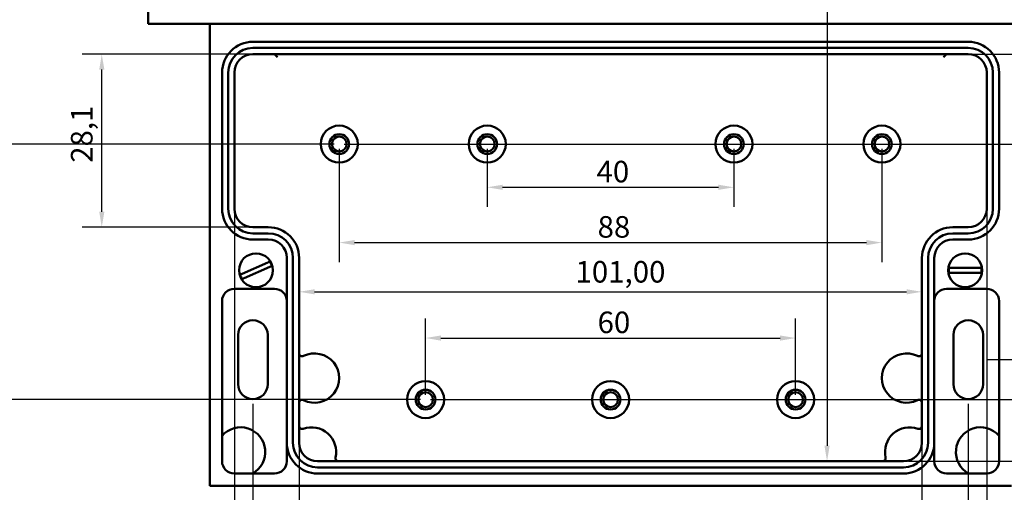
# Model space of a CAD drawing. Units: millimetres. Extents: x 0 to 841, y 0 to 594.
# Drawn here: x 85 to 245, y 150 to 226 of the extents above; entities that cross this region are included whole.
import ezdxf

# ---------------------------------------------------------------- set-up
doc = ezdxf.new("R2010")
doc.units = ezdxf.units.MM
doc.layers.add('Bemaßung (ISO)', color=7, linetype='Continuous', lineweight=25)
doc.layers.add('Sichtbar (ISO)', color=7, linetype='Continuous', lineweight=50)
doc.styles.add('Notiztext (DIN)', font='isocpeur.ttf')
doc.dimstyles.new('Standard (DIN)', dxfattribs={"dimtxt": 3.5, "dimasz": 2.5, "dimexe": 3.175, "dimexo": 0.8, "dimgap": 0.8, "dimtad": 1, "dimrnd": 1e-08, "dimzin": 0, "dimtxsty": 'Notiztext (DIN)', "dimcen": 0.09, "dimdle": 10, "dimclrd": 256, "dimclre": 256, "dimclrt": 256, "dimadec": 0, "dimazin": 0, "dimtfac": 1, "dimtmove": 0, "dimatfit": 3, "dimfxl": 1, "dimtolj": 1, "dimtzin": 0, "dimlwd": -1, "dimlwe": -1, "dimarcsym": 0})

# ---------------------------------------------------------------- blocks, each defined once
blk = doc.blocks.new('*D7')
at = {"layer": 'Bemaßung (ISO)'}
blk.add_line((216.4, 351.61), (216.4, 157.11), dxfattribs=at)
for points in [[(215.98, 351.61), (216.82, 351.61), (216.4, 354.11)], [(215.98, 157.11), (216.82, 157.11), (216.4, 154.61)]]:
    blk.add_solid(points, dxfattribs=at)
at = {"layer": 'Defpoints', "color": 0}
for p in [(216.4, 354.11), (216.4, 154.61), (216.4, 154.61)]:
    blk.add_point(p, dxfattribs=at)
at = {"layer": 'Bemaßung (ISO)', "insert": (211.4, 266.27), "char_height": 3.5, "attachment_point": 1, "rotation": 90, "style": 'Notiztext (DIN)'}
blk.add_mtext('\\A1;199,5', dxfattribs=at)
blk = doc.blocks.new('*D8')
at = {"layer": 'Bemaßung (ISO)'}
for p, q in [((123.29, 163.91), (123.29, 121.54)), ((239.29, 163.91), (239.29, 121.54)), ((125.79, 124.71), (236.79, 124.71))]:
    blk.add_line(p, q, dxfattribs=at)
for points in [[(125.79, 125.13), (125.79, 124.29), (123.29, 124.71)], [(236.79, 125.13), (236.79, 124.29), (239.29, 124.71)]]:
    blk.add_solid(points, dxfattribs=at)
at = {"layer": 'Defpoints', "color": 0}
for p in [(123.29, 164.71), (239.29, 164.71), (239.29, 124.71)]:
    blk.add_point(p, dxfattribs=at)
at = {"layer": 'Bemaßung (ISO)', "insert": (178.67, 129.01), "char_height": 3.5, "attachment_point": 1, "style": 'Notiztext (DIN)'}
blk.add_mtext('\\A1;116', dxfattribs=at)
blk = doc.blocks.new('*D13')
at = {"layer": 'Bemaßung (ISO)'}
for p, q in [((161.29, 205.31), (161.29, 195.92)), ((201.29, 205.31), (201.29, 195.92)), ((163.79, 199.09), (198.79, 199.09))]:
    blk.add_line(p, q, dxfattribs=at)
for points in [[(163.79, 199.51), (163.79, 198.67), (161.29, 199.09)], [(198.79, 199.51), (198.79, 198.67), (201.29, 199.09)]]:
    blk.add_solid(points, dxfattribs=at)
at = {"layer": 'Defpoints', "color": 0}
for p in [(161.29, 206.11), (201.29, 206.11), (201.29, 199.09)]:
    blk.add_point(p, dxfattribs=at)
at = {"layer": 'Bemaßung (ISO)', "insert": (179.02, 203.39), "char_height": 3.5, "attachment_point": 1, "style": 'Notiztext (DIN)'}
blk.add_mtext('\\A1;40', dxfattribs=at)
blk = doc.blocks.new('*D14')
at = {"layer": 'Bemaßung (ISO)'}
for p, q in [((137.29, 205.31), (137.29, 186.94)), ((225.29, 205.31), (225.29, 186.94)), ((139.79, 190.11), (222.79, 190.11))]:
    blk.add_line(p, q, dxfattribs=at)
for points in [[(139.79, 190.53), (139.79, 189.69), (137.29, 190.11)], [(222.79, 190.53), (222.79, 189.69), (225.29, 190.11)]]:
    blk.add_solid(points, dxfattribs=at)
at = {"layer": 'Defpoints', "color": 0}
for p in [(137.29, 206.11), (225.29, 206.11), (225.29, 190.11)]:
    blk.add_point(p, dxfattribs=at)
at = {"layer": 'Bemaßung (ISO)', "insert": (179.19, 194.41), "char_height": 3.5, "attachment_point": 1, "style": 'Notiztext (DIN)'}
blk.add_mtext('\\A1;88', dxfattribs=at)
blk = doc.blocks.new('*D15')
at = {"layer": 'Bemaßung (ISO)'}
for p, q in [((151.29, 165.41), (151.29, 177.79)), ((211.29, 165.41), (211.29, 177.79)), ((153.79, 174.61), (208.79, 174.61))]:
    blk.add_line(p, q, dxfattribs=at)
for points in [[(153.79, 175.03), (153.79, 174.19), (151.29, 174.61)], [(208.79, 175.03), (208.79, 174.19), (211.29, 174.61)]]:
    blk.add_solid(points, dxfattribs=at)
at = {"layer": 'Defpoints', "color": 0}
for p in [(211.29, 174.61), (151.29, 164.61), (211.29, 164.61)]:
    blk.add_point(p, dxfattribs=at)
at = {"layer": 'Bemaßung (ISO)', "insert": (179.19, 178.91), "char_height": 3.5, "attachment_point": 1, "style": 'Notiztext (DIN)'}
blk.add_mtext('\\A1;60', dxfattribs=at)
blk = doc.blocks.new('*D16')
at = {"layer": 'Bemaßung (ISO)'}
for p, q in [((120.29, 194.81), (120.29, 109.2)), ((242.29, 194.81), (242.29, 109.2)), ((122.79, 112.37), (239.79, 112.37))]:
    blk.add_line(p, q, dxfattribs=at)
for points in [[(122.79, 112.79), (122.79, 111.95), (120.29, 112.37)], [(239.79, 112.79), (239.79, 111.95), (242.29, 112.37)]]:
    blk.add_solid(points, dxfattribs=at)
at = {"layer": 'Defpoints', "color": 0}
for p in [(120.29, 195.61), (242.29, 195.61), (242.29, 112.37)]:
    blk.add_point(p, dxfattribs=at)
at = {"layer": 'Bemaßung (ISO)', "insert": (178.32, 116.67), "char_height": 3.5, "attachment_point": 1, "style": 'Notiztext (DIN)'}
blk.add_mtext('\\A1;122', dxfattribs=at)
blk = doc.blocks.new('*D17')
at = {"layer": 'Bemaßung (ISO)'}
blk.add_line((133.29, 182.12), (229.29, 182.12), dxfattribs=at)
for points in [[(133.29, 182.53), (133.29, 181.7), (130.79, 182.12)], [(229.29, 182.53), (229.29, 181.7), (231.79, 182.12)]]:
    blk.add_solid(points, dxfattribs=at)
at = {"layer": 'Defpoints', "color": 0}
for p in [(130.79, 182.12), (231.79, 182.12), (231.79, 182.12)]:
    blk.add_point(p, dxfattribs=at)
at = {"layer": 'Bemaßung (ISO)', "insert": (175.61, 187.12), "char_height": 3.5, "attachment_point": 1, "style": 'Notiztext (DIN)'}
blk.add_mtext('\\A1;101,00', dxfattribs=at)
blk = doc.blocks.new('*D18')
at = {"layer": 'Bemaßung (ISO)'}
for p, q in [((240.09, 220.71), (276.47, 220.71)), ((273.29, 218.21), (273.29, 157.11)), ((229.59, 154.61), (276.47, 154.61))]:
    blk.add_line(p, q, dxfattribs=at)
for points in [[(272.88, 218.21), (273.71, 218.21), (273.29, 220.71)], [(272.88, 157.11), (273.71, 157.11), (273.29, 154.61)]]:
    blk.add_solid(points, dxfattribs=at)
at = {"layer": 'Defpoints', "color": 0}
for p in [(239.29, 220.71), (228.79, 154.61), (273.29, 154.61)]:
    blk.add_point(p, dxfattribs=at)
at = {"layer": 'Bemaßung (ISO)', "insert": (268.29, 184.07), "char_height": 3.5, "attachment_point": 1, "rotation": 90, "style": 'Notiztext (DIN)'}
blk.add_mtext('\\A1;66,1', dxfattribs=at)
blk = doc.blocks.new('*D19')
at = {"layer": 'Bemaßung (ISO)'}
for p, q in [((152.09, 164.61), (259.97, 164.61)), ((256.79, 157.11), (256.79, 162.11)), ((229.59, 154.61), (259.97, 154.61))]:
    blk.add_line(p, q, dxfattribs=at)
for points in [[(256.38, 162.11), (257.21, 162.11), (256.79, 164.61)], [(256.38, 157.11), (257.21, 157.11), (256.79, 154.61)]]:
    blk.add_solid(points, dxfattribs=at)
at = {"layer": 'Defpoints', "color": 0}
for p in [(151.29, 164.61), (256.79, 164.61), (228.79, 154.61)]:
    blk.add_point(p, dxfattribs=at)
at = {"layer": 'Bemaßung (ISO)', "insert": (252.49, 157.86), "char_height": 3.5, "attachment_point": 1, "rotation": 90, "style": 'Notiztext (DIN)'}
blk.add_mtext('\\A1;10', dxfattribs=at)
blk = doc.blocks.new('*D20')
at = {"layer": 'Bemaßung (ISO)'}
for p, q in [((138.09, 206.11), (265.97, 206.11)), ((262.79, 157.11), (262.79, 203.61)), ((229.59, 154.61), (265.97, 154.61))]:
    blk.add_line(p, q, dxfattribs=at)
for points in [[(262.38, 203.61), (263.21, 203.61), (262.79, 206.11)], [(262.38, 157.11), (263.21, 157.11), (262.79, 154.61)]]:
    blk.add_solid(points, dxfattribs=at)
at = {"layer": 'Defpoints', "color": 0}
for p in [(137.29, 206.11), (262.79, 206.11), (228.79, 154.61)]:
    blk.add_point(p, dxfattribs=at)
at = {"layer": 'Bemaßung (ISO)', "insert": (257.79, 176.77), "char_height": 3.5, "attachment_point": 1, "rotation": 90, "style": 'Notiztext (DIN)'}
blk.add_mtext('\\A1;51,5', dxfattribs=at)
blk = doc.blocks.new('*D28')
at = {"layer": 'Bemaßung (ISO)'}
for p, q in [((160.49, 346.11), (54.12, 346.11)), ((57.29, 343.61), (57.29, 167.11)), ((150.49, 164.61), (54.12, 164.61))]:
    blk.add_line(p, q, dxfattribs=at)
for points in [[(56.88, 343.61), (57.71, 343.61), (57.29, 346.11)], [(56.88, 167.11), (57.71, 167.11), (57.29, 164.61)]]:
    blk.add_solid(points, dxfattribs=at)
at = {"layer": 'Defpoints', "color": 0}
for p in [(161.29, 346.11), (57.29, 164.61), (151.29, 164.61)]:
    blk.add_point(p, dxfattribs=at)
at = {"layer": 'Bemaßung (ISO)', "insert": (52.29, 250.9), "char_height": 3.5, "attachment_point": 1, "rotation": 90, "style": 'Notiztext (DIN)'}
blk.add_mtext('\\A1;181,5', dxfattribs=at)
blk = doc.blocks.new('*D29')
at = {"layer": 'Bemaßung (ISO)'}
for p, q in [((160.49, 346.11), (70.12, 346.11)), ((73.29, 343.61), (73.29, 208.61)), ((136.49, 206.11), (70.12, 206.11))]:
    blk.add_line(p, q, dxfattribs=at)
for points in [[(72.88, 343.61), (73.71, 343.61), (73.29, 346.11)], [(72.88, 208.61), (73.71, 208.61), (73.29, 206.11)]]:
    blk.add_solid(points, dxfattribs=at)
at = {"layer": 'Defpoints', "color": 0}
for p in [(161.29, 346.11), (73.29, 206.11), (137.29, 206.11)]:
    blk.add_point(p, dxfattribs=at)
at = {"layer": 'Bemaßung (ISO)', "insert": (68.99, 272.96), "char_height": 3.5, "attachment_point": 1, "rotation": 90, "style": 'Notiztext (DIN)'}
blk.add_mtext('\\A1;140', dxfattribs=at)
blk = doc.blocks.new('*D30')
at = {"layer": 'Bemaßung (ISO)'}
for p, q in [((182.09, 316.11), (296.87, 316.11)), ((293.69, 313.61), (293.69, 173.61)), ((242.49, 171.11), (296.87, 171.11))]:
    blk.add_line(p, q, dxfattribs=at)
for points in [[(293.28, 313.61), (294.11, 313.61), (293.69, 316.11)], [(293.28, 173.61), (294.11, 173.61), (293.69, 171.11)]]:
    blk.add_solid(points, dxfattribs=at)
at = {"layer": 'Defpoints', "color": 0}
for p in [(181.29, 316.11), (241.69, 171.11), (293.69, 171.11)]:
    blk.add_point(p, dxfattribs=at)
at = {"layer": 'Bemaßung (ISO)', "insert": (289.39, 240.46), "char_height": 3.5, "attachment_point": 1, "rotation": 90, "style": 'Notiztext (DIN)'}
blk.add_mtext('\\A1;145', dxfattribs=at)
blk = doc.blocks.new('*D31')
at = {"layer": 'Bemaßung (ISO)'}
for p, q in [((130.79, 156.81), (130.79, 135.44)), ((231.79, 156.81), (231.79, 135.44)), ((133.29, 138.61), (229.29, 138.61))]:
    blk.add_line(p, q, dxfattribs=at)
for points in [[(133.29, 139.03), (133.29, 138.19), (130.79, 138.61)], [(229.29, 139.03), (229.29, 138.19), (231.79, 138.61)]]:
    blk.add_solid(points, dxfattribs=at)
at = {"layer": 'Defpoints', "color": 0}
for p in [(130.79, 157.61), (231.79, 157.61), (231.79, 138.61)]:
    blk.add_point(p, dxfattribs=at)
at = {"layer": 'Bemaßung (ISO)', "insert": (178.67, 142.91), "char_height": 3.5, "attachment_point": 1, "style": 'Notiztext (DIN)'}
blk.add_mtext('\\A1;101', dxfattribs=at)
blk = doc.blocks.new('*D32')
at = {"layer": 'Bemaßung (ISO)'}
for p, q in [((125.99, 220.71), (95.62, 220.71)), ((98.79, 195.11), (98.79, 218.21)), ((122.49, 192.61), (95.62, 192.61))]:
    blk.add_line(p, q, dxfattribs=at)
for points in [[(98.38, 218.21), (99.21, 218.21), (98.79, 220.71)], [(98.38, 195.11), (99.21, 195.11), (98.79, 192.61)]]:
    blk.add_solid(points, dxfattribs=at)
at = {"layer": 'Defpoints', "color": 0}
for p in [(98.79, 220.71), (126.79, 220.71), (123.29, 192.61)]:
    blk.add_point(p, dxfattribs=at)
at = {"layer": 'Bemaßung (ISO)', "insert": (93.79, 203.07), "char_height": 3.5, "attachment_point": 1, "rotation": 90, "style": 'Notiztext (DIN)'}
blk.add_mtext('\\A1;28,1', dxfattribs=at)

msp = doc.modelspace()

# ---------------------------------------------------------------- linework, layer by layer
at = {"layer": 'Sichtbar (ISO)'}
for p, q in [((106.295, 356.612), (106.295, 225.612)), ((106.295, 225.612), (256.295, 225.612)), ((116.295, 150.612), (116.295, 225.612)), ((239.295, 222.712), (123.295, 222.712)), ((123.295, 221.712), (239.295, 221.712)), ((123.295, 220.712), (239.295, 220.712)), ((127.295, 220.212), (126.795, 220.712)), ((235.295, 220.212), (235.795, 220.712)), ((118.295, 217.712), (118.295, 195.612)), ((119.295, 195.612), (119.295, 217.712)), ((120.295, 195.612), (120.295, 217.712)), ((242.295, 217.712), (242.295, 195.612)), ((243.295, 217.712), (243.295, 195.612)), ((244.295, 195.612), (244.295, 217.712)), ((125.795, 192.612), (123.295, 192.612)), ((125.795, 191.612), (123.295, 191.612)), ((239.295, 192.612), (236.795, 192.612)), ((239.295, 191.612), (236.795, 191.612)), ((123.295, 190.612), (125.795, 190.612)), ((236.795, 190.612), (239.295, 190.612)), ((121.563, 185.053), (125.7, 186.901)), ((128.795, 187.612), (128.795, 157.612)), ((129.795, 157.612), (129.795, 187.612)), ((130.795, 157.612), (130.795, 187.612)), ((231.795, 187.612), (231.795, 157.612)), ((232.795, 187.612), (232.795, 157.612)), ((233.795, 157.612), (233.795, 187.612)), ((126.026, 186.17), (121.89, 184.323)), ((236.529, 186.012), (241.06, 186.012)), ((241.06, 185.212), (236.529, 185.212)), ((120.295, 182.612), (126.795, 182.612)), ((235.795, 182.612), (242.295, 182.612)), ((118.295, 154.612), (118.295, 180.612)), ((244.295, 180.612), (244.295, 154.612)), ((120.895, 175.112), (120.895, 167.112)), ((125.695, 167.112), (125.695, 175.112)), ((236.895, 175.112), (236.895, 167.112)), ((241.695, 167.112), (241.695, 175.112)), ((128.795, 157.612), (128.795, 154.612)), ((233.795, 154.612), (233.795, 157.612)), ((228.795, 154.612), (133.795, 154.612)), ((228.795, 153.612), (133.795, 153.612)), ((126.795, 152.612), (120.295, 152.612)), ((133.795, 152.612), (228.795, 152.612)), ((242.295, 152.612), (235.795, 152.612)), ((246.295, 150.612), (116.295, 150.612))]:
    msp.add_line(p, q, dxfattribs=at)
for centre, radius in [((137.295, 206.112), 3), ((137.295, 206.112), 1.6), ((161.295, 206.112), 3), ((161.295, 206.112), 1.6), ((201.295, 206.112), 3), ((201.295, 206.112), 1.6), ((225.295, 206.112), 3), ((225.295, 206.112), 1.6), ((137.295, 206.112), 1.2), ((161.295, 206.112), 1.2), ((201.295, 206.112), 1.2), ((225.295, 206.112), 1.2), ((123.795, 185.612), 2.75), ((238.795, 185.612), 2.75), ((151.295, 164.612), 3), ((151.295, 164.612), 1.6), ((181.295, 164.612), 3), ((181.295, 164.612), 1.6), ((211.295, 164.612), 3), ((211.295, 164.612), 1.6), ((151.295, 164.612), 1.2), ((181.295, 164.612), 1.2), ((211.295, 164.612), 1.2)]:
    msp.add_circle(centre, radius, dxfattribs=at)
for centre, radius, start, end in [((123.295, 217.712), 5, 90, 180), ((239.295, 217.712), 5, 0, 90), ((123.295, 217.712), 4, 90, 180), ((123.295, 217.712), 3, 90, 180), ((239.295, 217.712), 4, 0, 90), ((239.295, 217.712), 3, 0, 90), ((123.295, 195.612), 5, 180, 270), ((123.295, 195.612), 4, 180, 270), ((123.295, 195.612), 3, 180, 270), ((239.295, 195.612), 3, 270, 0), ((239.295, 195.612), 4, 270, 0), ((239.295, 195.612), 5, 270, 0), ((125.795, 187.612), 5, 0, 90), ((125.795, 187.612), 4, 0, 90), ((236.795, 187.612), 5, 90, 180), ((236.795, 187.612), 4, 90, 180), ((125.795, 187.612), 3, 0, 90), ((236.795, 187.612), 3, 90, 180), ((123.795, 185.612), 2.649, 15.38871, 32.75595), ((238.795, 185.612), 2.649, 171.31638, 188.68362), ((238.795, 185.612), 2.649, 351.31638, 8.68362), ((123.795, 185.612), 2.649, 195.38871, 212.75595), ((120.295, 180.612), 2, 90, 180), ((126.795, 180.612), 2, 0, 90), ((235.795, 180.612), 2, 90, 180), ((242.295, 180.612), 2, 0, 90), ((123.295, 175.112), 2.4, 0, 180), ((239.295, 175.112), 2.4, 0, 180), ((131.295, 172.143), 0.5, 180, 296.3878), ((133.295, 168.112), 4, 243.6122, 116.3878), ((229.295, 168.112), 4, 63.6122, 296.3878), ((231.295, 172.143), 0.5, 243.6122, 0), ((123.295, 167.112), 2.4, 180, 0), ((239.295, 167.112), 2.4, 180, 0), ((131.295, 164.081), 0.5, 63.6122, 180), ((231.295, 164.081), 0.5, 0, 116.3878), ((121.295, 156.112), 4, 298.95502, 138.59038), ((131.295, 160.354), 0.5, 180, 289.47122), ((132.795, 156.112), 4, 347.16041, 109.47122), ((229.795, 156.112), 4, 70.52878, 192.83959), ((231.295, 160.354), 0.5, 250.52878, 0), ((241.295, 156.112), 4, 41.40962, 241.04498), ((133.795, 157.612), 5, 180, 270), ((133.795, 157.612), 4, 180, 270), ((133.795, 157.612), 3, 180, 270), ((228.795, 157.612), 4, 270, 0), ((228.795, 157.612), 5, 270, 0), ((228.795, 157.612), 3, 270, 0), ((137.182, 155.112), 0.5, 167.16041, 270), ((225.407, 155.112), 0.5, 270, 12.83959), ((120.295, 154.612), 2, 180, 270), ((126.795, 154.612), 2, 270, 0), ((235.795, 154.612), 2, 180, 270), ((242.295, 154.612), 2, 270, 0)]:
    msp.add_arc(centre, radius, start, end, dxfattribs=at)
for points, knots in [([(125.7, 186.901), (125.734, 186.916), (125.775, 186.934), (125.838, 186.963), (125.872, 186.978), (125.92, 186.999), (125.943, 187.01), (125.966, 187.02), (125.974, 187.023), (125.976, 187.024)], [0.134373818, 0.134373818, 0.134373818, 0.134373818, 0.145697643, 0.145697643, 0.156921327, 0.156921327, 0.16805076, 0.16805076, 0.176582239, 0.176582239, 0.176582239, 0.176582239]), ([(126.302, 186.294), (126.3, 186.293), (126.293, 186.29), (126.27, 186.279), (126.247, 186.269), (126.199, 186.247), (126.164, 186.232), (126.101, 186.204), (126.06, 186.186), (126.026, 186.17)], [0.002529812, 0.002529812, 0.002529812, 0.002529812, 0.011061291, 0.011061291, 0.022190724, 0.022190724, 0.033414408, 0.033414408, 0.044738233, 0.044738233, 0.044738233, 0.044738233]), ([(236.227, 186.012), (236.229, 186.012), (236.237, 186.012), (236.263, 186.012), (236.287, 186.012), (236.34, 186.012), (236.378, 186.012), (236.447, 186.012), (236.492, 186.012), (236.529, 186.012)], [0.002529812, 0.002529812, 0.002529812, 0.002529812, 0.011061291, 0.011061291, 0.022190724, 0.022190724, 0.033414408, 0.033414408, 0.044738233, 0.044738233, 0.044738233, 0.044738233]), ([(236.529, 185.212), (236.492, 185.212), (236.447, 185.212), (236.378, 185.212), (236.34, 185.212), (236.287, 185.212), (236.263, 185.212), (236.237, 185.212), (236.229, 185.212), (236.227, 185.212)], [0.134373818, 0.134373818, 0.134373818, 0.134373818, 0.145697643, 0.145697643, 0.156921327, 0.156921327, 0.16805076, 0.16805076, 0.176582239, 0.176582239, 0.176582239, 0.176582239]), ([(241.06, 186.012), (241.097, 186.012), (241.142, 186.012), (241.211, 186.012), (241.249, 186.012), (241.302, 186.012), (241.327, 186.012), (241.352, 186.012), (241.36, 186.012), (241.363, 186.012)], [0.134373818, 0.134373818, 0.134373818, 0.134373818, 0.145697643, 0.145697643, 0.156921327, 0.156921327, 0.16805076, 0.16805076, 0.176582239, 0.176582239, 0.176582239, 0.176582239]), ([(241.363, 185.212), (241.36, 185.212), (241.352, 185.212), (241.327, 185.212), (241.302, 185.212), (241.249, 185.212), (241.211, 185.212), (241.142, 185.212), (241.097, 185.212), (241.06, 185.212)], [0.002529812, 0.002529812, 0.002529812, 0.002529812, 0.011061291, 0.011061291, 0.022190724, 0.022190724, 0.033414408, 0.033414408, 0.044738233, 0.044738233, 0.044738233, 0.044738233]), ([(121.287, 184.929), (121.289, 184.93), (121.297, 184.934), (121.32, 184.944), (121.342, 184.954), (121.391, 184.976), (121.425, 184.991), (121.488, 185.019), (121.529, 185.038), (121.563, 185.053)], [0.002529812, 0.002529812, 0.002529812, 0.002529812, 0.011061291, 0.011061291, 0.022190724, 0.022190724, 0.033414408, 0.033414408, 0.044738233, 0.044738233, 0.044738233, 0.044738233]), ([(121.89, 184.323), (121.855, 184.307), (121.815, 184.289), (121.751, 184.261), (121.717, 184.245), (121.669, 184.224), (121.646, 184.214), (121.623, 184.203), (121.615, 184.2), (121.613, 184.199)], [0.134373818, 0.134373818, 0.134373818, 0.134373818, 0.145697643, 0.145697643, 0.156921327, 0.156921327, 0.16805076, 0.16805076, 0.176582239, 0.176582239, 0.176582239, 0.176582239])]:
    msp.add_open_spline(points, degree=3, knots=knots, dxfattribs=at)
for points, weights in [([(125.976, 187.024), (125.999, 187.035), (126.023, 187.045)], [1.00004554957, 1.00006999612, 1]), ([(126.349, 186.315), (126.325, 186.304), (126.302, 186.294)], [1, 1.00006999614, 1.00004554958]), ([(236.176, 186.012), (236.201, 186.012), (236.227, 186.012)], [1, 1.00006999614, 1.00004554958]), ([(236.227, 185.212), (236.201, 185.212), (236.176, 185.212)], [1.00004554957, 1.00006999612, 1]), ([(241.363, 186.012), (241.388, 186.012), (241.414, 186.012)], [1.00004554957, 1.00006999612, 1]), ([(241.414, 185.212), (241.388, 185.212), (241.363, 185.212)], [1, 1.00006999614, 1.00004554958]), ([(121.24, 184.909), (121.264, 184.919), (121.287, 184.929)], [1, 1.00006999614, 1.00004554958]), ([(121.613, 184.199), (121.59, 184.189), (121.566, 184.178)], [1.00004554957, 1.00006999612, 1])]:
    msp.add_rational_spline(points, weights, degree=2, dxfattribs=at)

# ---------------------------------------------------------------- dimensions: what is measured, and where the dimension line sits
at = {"layer": 'Bemaßung (ISO)'}
for base, p1, p2, angle, override, picture, middle in [((216.402, 154.612), (216.402, 354.112), (216.402, 154.612), 270, {"dimdec": 1, "dimse1": 1, "dimse2": 1, "dimtp": 0, "dimtm": 0, "dimtdec": 2, "dimtofl": 0, "dimatfit": 1}, '*D7', (216.402, 271.078)), ((57.295, 164.612), (161.295, 346.112), (151.295, 164.612), 90, {"dimdec": 1, "dimtp": 0, "dimtm": 0, "dimtdec": 2, "dimtofl": 0, "dimatfit": 1}, '*D28', (57.295, 255.362)), ((73.295, 206.112), (161.295, 346.112), (137.295, 206.112), 90, {"dimdec": 0, "dimtp": 0, "dimtm": 0, "dimtdec": 2, "dimtofl": 0, "dimatfit": 1}, '*D29', (73.295, 276.112)), ((293.695, 171.112), (181.295, 316.112), (241.695, 171.112), 90, {"dimdec": 0, "dimtp": 0, "dimtm": 0, "dimtdec": 2, "dimtofl": 0, "dimatfit": 1}, '*D30', (293.695, 243.612)), ((98.795, 220.712), (123.295, 192.612), (126.795, 220.712), 90, {"dimdec": 1, "dimtp": 0, "dimtm": 0, "dimtdec": 2, "dimtofl": 0, "dimatfit": 1}, '*D32', (98.795, 206.662)), ((273.295, 154.612), (239.295, 220.712), (228.795, 154.612), 270, {"dimdec": 1, "dimtp": 0, "dimtm": 0, "dimtdec": 2, "dimtofl": 0, "dimatfit": 1}, '*D18', (273.295, 187.662)), ((225.295, 190.112), (137.295, 206.112), (225.295, 206.112), 180, {"dimdec": 0, "dimtp": 0, "dimtm": 0, "dimtdec": 2, "dimtofl": 0, "dimatfit": 1}, '*D14', (181.295, 190.112)), ((262.795, 206.112), (228.795, 154.612), (137.295, 206.112), 90, {"dimdec": 1, "dimtp": 0, "dimtm": 0, "dimtdec": 2, "dimtofl": 0, "dimatfit": 1}, '*D20', (262.795, 180.362)), ((201.295, 199.091), (161.295, 206.112), (201.295, 206.112), 180, {"dimdec": 0, "dimtp": 0, "dimtm": 0, "dimtdec": 2, "dimtofl": 0, "dimatfit": 1}, '*D13', (181.295, 199.091)), ((211.295, 174.612), (151.295, 164.612), (211.295, 164.612), 180, {"dimdec": 0, "dimtp": 0, "dimtm": 0, "dimtdec": 2, "dimtofl": 0, "dimatfit": 1}, '*D15', (181.295, 174.612)), ((239.295, 124.712), (123.295, 164.712), (239.295, 164.712), 180, {"dimdec": 0, "dimtp": 0, "dimtm": 0, "dimtdec": 2, "dimtofl": 0, "dimatfit": 1}, '*D8', (181.295, 124.712)), ((256.795, 164.612), (228.795, 154.612), (151.295, 164.612), 90, {"dimdec": 0, "dimtp": 0, "dimtm": 0, "dimtdec": 2, "dimtofl": 0, "dimatfit": 1}, '*D19', (256.795, 159.612)), ((231.795, 138.612), (130.795, 157.612), (231.795, 157.612), 180, {"dimdec": 0, "dimtp": 0, "dimtm": 0, "dimtdec": 2, "dimtofl": 0, "dimatfit": 1}, '*D31', (181.295, 138.612))]:
    dim = msp.add_linear_dim(base=base, p1=p1, p2=p2, angle=angle, dimstyle='Standard (DIN)', override=override, dxfattribs=at)
    dim.commit()
    dim.dimension.update_dxf_attribs({"geometry": picture, "text_midpoint": middle, "dimtype": 160})
for base, p1, p2, override, picture, middle in [((242.295, 112.372), (120.295, 195.612), (242.295, 195.612), {"dimdec": 0, "dimtp": 0, "dimtm": 0, "dimtdec": 2, "dimtofl": 0, "dimatfit": 1}, '*D16', (181.295, 112.372)), ((231.795, 182.115), (130.795, 182.115), (231.795, 182.115), {"dimdec": 2, "dimse1": 1, "dimse2": 1, "dimtp": 0, "dimtm": 0, "dimtdec": 2, "dimtofl": 0, "dimatfit": 1}, '*D17', (181.295, 182.115))]:
    dim = msp.add_linear_dim(base=base, p1=p1, p2=p2, dimstyle='Standard (DIN)', override=override, dxfattribs=at)
    dim.commit()
    dim.dimension.update_dxf_attribs({"geometry": picture, "text_midpoint": middle, "dimtype": 160})

doc.saveas('drawing.dxf')
